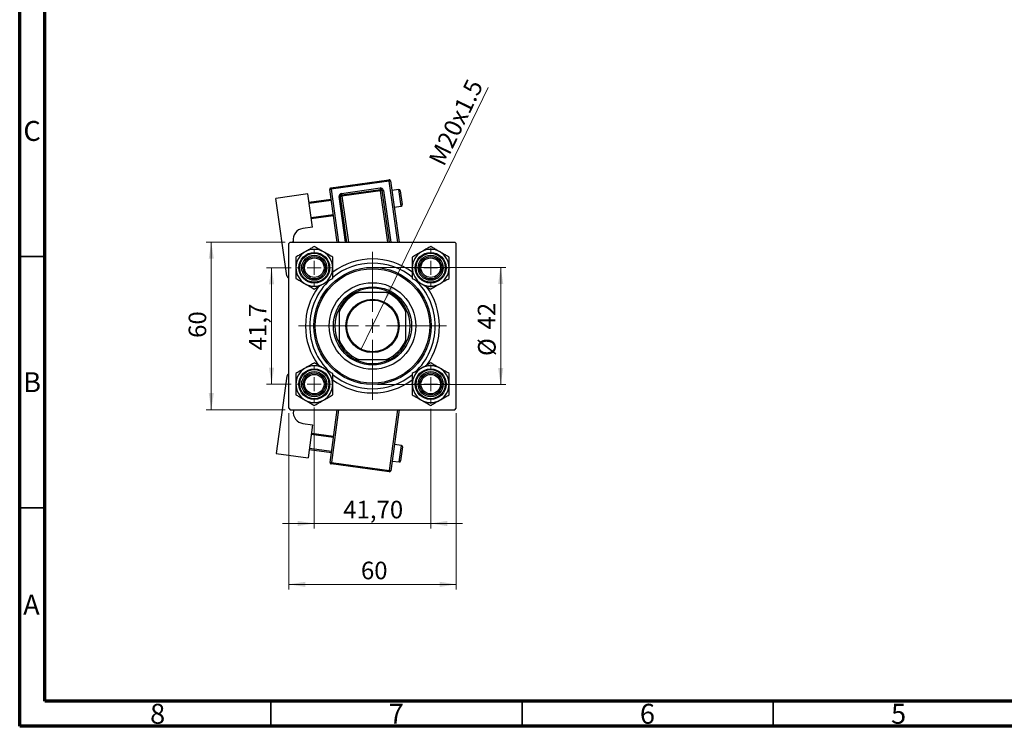
# Model space of a CAD drawing. Units: millimetres. Extents: x 15 to 415, y 5 to 292.
# Drawn here: x 15 to 211, y 5 to 146 of the extents above; entities that cross this region are included whole.
import ezdxf

# ---------------------------------------------------------------- set-up
doc = ezdxf.new("R2010")
doc.units = ezdxf.units.MM
doc.styles.add('SLDTEXTSTYLE0', font='TXT', dxfattribs={"width": 0.75})
doc.dimstyles.new('SLDDIMSTYLE1', dxfattribs={"dimtxt": 3.5, "dimasz": 3.302, "dimexe": 0, "dimexo": 0.0625, "dimgap": 0.875, "dimtad": 1, "dimdec": 0, "dimlfac": 1.8, "dimrnd": 1e-09, "dimzin": 12, "dimdsep": 46, "dimtxsty": 'SLDTEXTSTYLE0', "dimsah": 1, "dimcen": 0.09, "dimadec": 0, "dimazin": 3, "dimtfac": 1, "dimtdec": 0, "dimtmove": 0, "dimatfit": 0, "dimfxl": 1, "dimfrac": 2, "dimtolj": 1, "dimtzin": 12, "dimarcsym": 0})
doc.dimstyles.new('SLDDIMSTYLE2', dxfattribs={"dimtxt": 3.5, "dimasz": 3.302, "dimexe": 0, "dimexo": 0.0625, "dimgap": 0.875, "dimtad": 1, "dimlfac": 1.8, "dimrnd": 1e-09, "dimzin": 12, "dimdsep": 46, "dimtxsty": 'SLDTEXTSTYLE0', "dimsah": 1, "dimcen": 0.09, "dimadec": 0, "dimazin": 3, "dimtfac": 1, "dimtmove": 0, "dimatfit": 0, "dimfxl": 1, "dimfrac": 2, "dimtolj": 1, "dimtzin": 12, "dimarcsym": 0})
doc.dimstyles.new('SLDDIMSTYLE3', dxfattribs={"dimtxt": 3.5, "dimasz": 3.302, "dimexe": 0, "dimexo": 0.0625, "dimgap": 0.875, "dimtad": 1, "dimdec": 0, "dimlfac": 1.8, "dimrnd": 1e-09, "dimzin": 12, "dimdsep": 46, "dimtxsty": 'SLDTEXTSTYLE0', "dimsah": 1, "dimcen": 0.09, "dimadec": 0, "dimazin": 3, "dimtfac": 1, "dimtdec": 0, "dimtofl": 0, "dimtmove": 0, "dimatfit": 3, "dimfxl": 1, "dimfrac": 2, "dimtolj": 1, "dimtzin": 12, "dimarcsym": 0})
doc.dimstyles.new('SLDDIMSTYLE4', dxfattribs={"dimtxt": 3.5, "dimasz": 3.302, "dimexe": 0, "dimexo": 0.0625, "dimgap": 0.875, "dimtad": 1, "dimdec": 1, "dimlfac": 1.8, "dimrnd": 1e-09, "dimzin": 12, "dimdsep": 46, "dimtxsty": 'SLDTEXTSTYLE0', "dimsah": 1, "dimcen": 0.09, "dimadec": 0, "dimazin": 3, "dimtfac": 1, "dimtdec": 1, "dimtmove": 0, "dimatfit": 0, "dimfxl": 1, "dimfrac": 2, "dimtolj": 1, "dimtzin": 12, "dimarcsym": 0})
doc.dimstyles.new('SLDDIMSTYLE5', dxfattribs={"dimtxt": 3.5, "dimasz": 3.302, "dimexe": 0, "dimexo": 0.0625, "dimgap": 0.875, "dimtad": 1, "dimlfac": 1.8, "dimrnd": 1e-09, "dimzin": 12, "dimdsep": 46, "dimtxsty": 'SLDTEXTSTYLE0', "dimblk1": 'NONE', "dimsah": 1, "dimcen": 0, "dimadec": 0, "dimazin": 3, "dimtfac": 1, "dimtmove": 0, "dimatfit": 3, "dimldrblk": 'NONE', "dimfxl": 1, "dimfrac": 2, "dimtolj": 1, "dimtzin": 12, "dimarcsym": 0})

# ---------------------------------------------------------------- blocks, each defined once
blk = doc.blocks.new('_D_5')
at = {"color": 7, "linetype": 'Continuous', "lineweight": 0}
for p, q in [((68.56, 67.29), (68.56, 32.25)), ((101.9, 67.29), (101.9, 32.25)), ((68.56, 33.25), (101.9, 33.25))]:
    blk.add_line(p, q, dxfattribs=at)
at = {"color": 7, "linetype": 'Continuous', "lineweight": 18}
for points in [[(68.56, 33.25), (71.86, 32.74), (71.86, 33.76)], [(101.9, 33.25), (98.59, 33.76), (98.59, 32.74)]]:
    blk.add_solid(points, dxfattribs=at)
at = {"color": 7, "linetype": 'Continuous', "lineweight": 18, "insert": (82.93, 37.76), "char_height": 3.5, "attachment_point": 1, "style": 'SLDTEXTSTYLE0'}
blk.add_mtext('60', dxfattribs=at)
blk = doc.blocks.new('_D_6')
at = {"color": 7, "linetype": 'Continuous', "lineweight": 0}
for p, q in [((67.84, 101.34), (52.14, 101.34)), ((53.14, 68.01), (53.14, 101.34)), ((67.84, 68.01), (52.14, 68.01))]:
    blk.add_line(p, q, dxfattribs=at)
at = {"color": 7, "linetype": 'Continuous', "lineweight": 18}
for points in [[(53.14, 101.34), (52.63, 98.04), (53.65, 98.04)], [(53.14, 68.01), (53.65, 71.31), (52.63, 71.31)]]:
    blk.add_solid(points, dxfattribs=at)
at = {"color": 7, "linetype": 'Continuous', "lineweight": 18, "insert": (48.63, 82.3), "char_height": 3.5, "attachment_point": 1, "rotation": 90, "style": 'SLDTEXTSTYLE0'}
blk.add_mtext('60', dxfattribs=at)
blk = doc.blocks.new('_D_7')
at = {"color": 7, "linetype": 'Continuous', "lineweight": 0}
for p, q in [((69.03, 96.26), (64.14, 96.26)), ((65.14, 73.09), (65.14, 96.26)), ((69.03, 73.09), (64.14, 73.09))]:
    blk.add_line(p, q, dxfattribs=at)
at = {"color": 7, "linetype": 'Continuous', "lineweight": 18}
for points in [[(65.14, 96.26), (64.63, 92.96), (65.65, 92.96)], [(65.14, 73.09), (65.65, 76.4), (64.63, 76.4)]]:
    blk.add_solid(points, dxfattribs=at)
at = {"color": 7, "linetype": 'Continuous', "lineweight": 18, "insert": (60.63, 79.83), "char_height": 3.5, "attachment_point": 1, "rotation": 90, "style": 'SLDTEXTSTYLE0'}
blk.add_mtext('41,7', dxfattribs=at)
blk = doc.blocks.new('_D_8')
at = {"color": 7, "linetype": 'Continuous', "lineweight": 0}
for p, q in [((86.23, 96.34), (111.75, 96.34)), ((110.75, 96.34), (110.75, 73.01)), ((86.23, 73.01), (111.75, 73.01))]:
    blk.add_line(p, q, dxfattribs=at)
at = {"color": 7, "linetype": 'Continuous', "lineweight": 18}
for points in [[(110.75, 96.34), (110.24, 93.04), (111.26, 93.04)], [(110.75, 73.01), (111.26, 76.31), (110.24, 76.31)]]:
    blk.add_solid(points, dxfattribs=at)
at = {"color": 7, "linetype": 'Continuous', "lineweight": 18, "char_height": 3.5, "attachment_point": 1, "rotation": 90, "style": 'SLDTEXTSTYLE0'}
for s, insert in [('42', (106.19, 83.98)), ('%%c', (106.24, 78.7))]:
    blk.add_mtext(s, dxfattribs=dict(at, insert=insert))
blk = doc.blocks.new('_D_9')
at = {"color": 7, "linetype": 'Continuous', "lineweight": 0}
for p, q in [((73.65, 68.48), (73.65, 44.37)), ((96.81, 68.2), (96.81, 44.37)), ((73.65, 45.37), (67.3, 45.37)), ((73.65, 45.37), (96.81, 45.37)), ((96.81, 45.37), (103.16, 45.37))]:
    blk.add_line(p, q, dxfattribs=at)
at = {"color": 7, "linetype": 'Continuous', "lineweight": 18}
for points in [[(73.65, 45.37), (70.34, 45.88), (70.34, 44.86)], [(96.81, 45.37), (100.11, 44.86), (100.11, 45.88)]]:
    blk.add_solid(points, dxfattribs=at)
at = {"color": 7, "linetype": 'Continuous', "lineweight": 18, "insert": (79.41, 49.88), "char_height": 3.5, "attachment_point": 1, "style": 'SLDTEXTSTYLE0'}
blk.add_mtext('41,70', dxfattribs=at)
blk = doc.blocks.new('_D_10')
at = {"color": 7, "linetype": 'Continuous', "lineweight": 0}
for q in [(108.27, 132.15), (82.91, 79.9)]:
    blk.add_line((87.55, 89.45), q, dxfattribs=at)
at = {"color": 7, "linetype": 'Continuous', "lineweight": 18}
blk.add_solid([(87.55, 89.45), (89.44, 92.2), (88.53, 92.64)], dxfattribs=at)
at = {"color": 7, "linetype": 'Continuous', "lineweight": 18, "insert": (96.28, 117.78), "char_height": 3.5, "attachment_point": 1, "rotation": 64.1155, "style": 'SLDTEXTSTYLE0'}
blk.add_mtext('M20x1.5', dxfattribs=at)
blk = doc.blocks.new('_None')
blk = doc.blocks.new('SW_CENTERMARKSYMBOL_0')
at = {"color": 0, "linetype": 'Continuous', "lineweight": 18}
for p, q in [((0, 2.78), (0, 3.89)), ((-2.78, 0), (-3.89, 0)), ((0, 0), (-1.39, 0)), ((0, 0), (0, 1.39)), ((0, 0), (0, -1.39)), ((0, 0), (1.39, 0)), ((2.78, 0), (3.89, 0)), ((0, -2.78), (0, -3.89))]:
    blk.add_line(p, q, dxfattribs=at)
blk = doc.blocks.new('SW_CENTERMARKSYMBOL_1')
at = {"color": 0, "linetype": 'Continuous', "lineweight": 18}
for p, q in [((0, 2.78), (0, 14.72)), ((-2.78, 0), (-14.72, 0)), ((0, 0), (-1.39, 0)), ((0, 0), (0, 1.39)), ((0, 0), (0, -1.39)), ((0, 0), (1.39, 0)), ((2.78, 0), (14.72, 0)), ((0, -2.78), (0, -14.72))]:
    blk.add_line(p, q, dxfattribs=at)
blk = doc.blocks.new('SW_CENTERMARKSYMBOL_2')
at = {"color": 0, "linetype": 'Continuous', "lineweight": 18}
for p, q in [((0, 2.78), (0, 3.61)), ((-2.78, 0), (-3.61, 0)), ((0, 0), (-1.39, 0)), ((0, 0), (0, 1.39)), ((0, 0), (0, -1.39)), ((0, 0), (1.39, 0)), ((2.78, 0), (3.61, 0)), ((0, -2.78), (0, -3.61))]:
    blk.add_line(p, q, dxfattribs=at)
blk = doc.blocks.new('SW_CENTERMARKSYMBOL_3')
at = {"color": 0, "linetype": 'Continuous', "lineweight": 18}
for p, q in [((0, 2.78), (0, 3.61)), ((-2.78, 0), (-3.61, 0)), ((0, 0), (-1.39, 0)), ((0, 0), (0, 1.39)), ((0, 0), (0, -1.39)), ((0, 0), (1.39, 0)), ((2.78, 0), (3.61, 0)), ((0, -2.78), (0, -3.61))]:
    blk.add_line(p, q, dxfattribs=at)
blk = doc.blocks.new('SW_CENTERMARKSYMBOL_4')
at = {"color": 0, "linetype": 'Continuous', "lineweight": 18}
for p, q in [((0, 2.78), (0, 3.89)), ((-2.78, 0), (-3.89, 0)), ((0, 0), (-1.39, 0)), ((0, 0), (0, 1.39)), ((0, 0), (0, -1.39)), ((0, 0), (1.39, 0)), ((2.78, 0), (3.89, 0)), ((0, -2.78), (0, -3.89))]:
    blk.add_line(p, q, dxfattribs=at)

msp = doc.modelspace()

# ---------------------------------------------------------------- linework, layer by layer
at = {"color": 7, "linetype": 'Continuous', "lineweight": 70}
for p, q in [((15, 5), (15, 292)), ((20, 10), (20, 287)), ((410, 10), (20, 10)), ((415, 5), (15, 5))]:
    msp.add_line(p, q, dxfattribs=at)
at = {"color": 7, "linetype": 'Continuous', "lineweight": 25}
for p, q in [((76.9418, 112.1557), (88.4937, 113.788)), ((88.5326, 113.5129), (88.4937, 113.788)), ((76.7056, 111.8418), (76.9807, 111.8806)), ((78.189, 101.3437), (76.7056, 111.8418)), ((76.9807, 111.8806), (76.9418, 112.1557)), ((88.5326, 113.5129), (76.9807, 111.8806)), ((79.0615, 111.0525), (86.7627, 112.1407)), ((79.1003, 110.7775), (86.8016, 111.8656)), ((86.8016, 111.8656), (86.7627, 112.1407)), ((86.8016, 111.8656), (86.8405, 111.5906)), ((88.5326, 113.5129), (88.8077, 113.5518)), ((88.8077, 113.5518), (90.5326, 101.3437)), ((90.4549, 111.8208), (89.0797, 111.6265)), ((72.3438, 110.9449), (66.0177, 110.051)), ((68.1941, 94.6485), (66.0177, 110.051)), ((73.2765, 104.3438), (72.3438, 110.9449)), ((72.577, 109.2946), (76.9777, 109.9164)), ((78.5891, 110.4247), (78.8641, 110.4635)), ((78.8641, 110.4635), (79.1392, 110.5024)), ((80.1528, 101.3437), (78.8641, 110.4635)), ((79.0615, 111.0525), (79.1003, 110.7775)), ((79.1392, 110.5024), (79.1003, 110.7775)), ((86.8405, 111.5906), (79.1392, 110.5024)), ((86.8405, 111.5906), (87.1155, 111.6295)), ((87.1155, 111.6295), (87.3906, 111.6683)), ((87.1155, 111.6295), (88.5689, 101.3437)), ((90.7688, 111.5846), (91.1575, 108.8341)), ((77.0166, 109.6414), (72.6158, 109.0196)), ((89.5461, 108.3259), (90.9213, 108.5202)), ((73.0045, 106.2691), (77.4052, 106.8909)), ((77.4441, 106.6159), (73.0433, 105.9941)), ((73.2765, 104.3438), (71.3512, 104.0718)), ((68.8402, 101.3437), (68.5625, 101.066)), ((68.5625, 68.2882), (68.5625, 101.066)), ((68.8402, 101.3437), (101.618, 101.3437)), ((69.4924, 101.3437), (69.4617, 101.5605)), ((101.8958, 101.066), (101.618, 101.3437)), ((101.8958, 68.2882), (101.8958, 101.066)), ((81.7932, 91.3437), (82.4514, 91.3437)), ((88.0069, 91.3437), (82.4514, 91.3437)), ((88.0069, 91.3437), (88.6651, 91.3437)), ((78.5625, 87.4549), (78.5625, 88.113)), ((78.5625, 87.4549), (78.5625, 81.8993)), ((91.8958, 88.113), (91.8958, 87.4549)), ((91.8958, 81.8993), (91.8958, 87.4549)), ((78.5625, 81.2412), (78.5625, 81.8993)), ((91.8958, 81.8993), (91.8958, 81.2412)), ((82.4514, 78.0104), (81.7932, 78.0104)), ((82.4514, 78.0104), (88.0069, 78.0104)), ((88.6651, 78.0104), (88.0069, 78.0104)), ((68.187, 74.6816), (66.0786, 59.2696)), ((68.5625, 68.2882), (68.8402, 68.0104)), ((68.8402, 68.0104), (101.618, 68.0104)), ((69.5173, 68.0104), (69.4851, 67.7753)), ((76.7743, 57.526), (78.2086, 68.0104)), ((90.5447, 68.0104), (88.8837, 55.8694)), ((101.618, 68.0104), (101.8958, 68.2882)), ((71.3856, 65.2724), (73.3121, 65.0088)), ((73.3121, 65.0088), (72.4085, 58.4037)), ((77.452, 62.4799), (73.0486, 63.0823)), ((73.0862, 63.3575), (77.4897, 62.7551)), ((90.9752, 60.9102), (89.5991, 61.0985)), ((66.0786, 59.2696), (72.4085, 58.4037)), ((77.0379, 59.4525), (72.6344, 60.0549)), ((72.6721, 60.3302), (77.0755, 59.7277)), ((91.2127, 60.5973), (90.8362, 57.8452)), ((76.7743, 57.526), (77.0495, 57.4884)), ((77.0119, 57.2132), (77.0495, 57.4884)), ((88.5709, 55.6318), (77.0119, 57.2132)), ((77.0495, 57.4884), (88.6085, 55.907)), ((89.1473, 57.7959), (90.5234, 57.6076)), ((88.5709, 55.6318), (88.6085, 55.907)), ((88.8837, 55.8694), (88.6085, 55.907))]:
    msp.add_line(p, q, dxfattribs=at)
at = {"color": 8, "linetype": 'Continuous', "lineweight": 25}
for p, q in [((76.9807, 111.8806), (78.4695, 101.3437)), ((90.2521, 101.3437), (88.5326, 113.5129)), ((90.9213, 108.5202), (90.4549, 111.8208)), ((79.8722, 101.3437), (78.5891, 110.4247)), ((79.1392, 110.5024), (80.4333, 101.3437)), ((88.2883, 101.3437), (86.8405, 111.5906)), ((87.3906, 111.6683), (88.8494, 101.3437)), ((78.489, 68.0104), (77.0495, 57.4884)), ((88.6085, 55.907), (90.2643, 68.0104)), ((90.5234, 57.6076), (90.9752, 60.9102))]:
    msp.add_line(p, q, dxfattribs=at)
at = {"color": 7, "linetype": 'Continuous', "lineweight": 35}
for p, q in [((20, 98.5), (15, 98.5)), ((20, 48.5), (15, 48.5)), ((65, 10), (65, 5)), ((115, 10), (115, 5)), ((165, 10), (165, 5))]:
    msp.add_line(p, q, dxfattribs=at)
at = {"color": 7, "linetype": 'Continuous', "lineweight": 25}
for centre, radius in [((73.6458, 96.2604), 3.0556), ((73.6458, 96.2604), 2.8889), ((73.6458, 96.2604), 2.5), ((73.6458, 96.2604), 2.2222), ((73.6458, 96.2604), 1.9444), ((96.8125, 96.2604), 3.0556), ((96.8125, 96.2604), 2.8889), ((96.8125, 96.2604), 2.5), ((96.8125, 96.2604), 2.2222), ((96.8125, 96.2604), 1.9444), ((85.2291, 84.6771), 11.6667), ((85.2291, 84.6771), 11.3889), ((85.2291, 84.6771), 8.6111), ((85.2291, 84.6771), 7.7778), ((85.2291, 84.6771), 5.3056), ((85.2291, 84.6771), 5.1389), ((73.6458, 73.0937), 3.0556), ((73.6458, 73.0937), 2.8889), ((73.6458, 73.0937), 2.5), ((73.6458, 73.0937), 2.2222), ((73.6458, 73.0937), 1.9444), ((96.8125, 73.0937), 3.0556), ((96.8125, 73.0937), 2.8889), ((96.8125, 73.0937), 2.5), ((96.8125, 73.0937), 2.2222), ((96.8125, 73.0937), 1.9444)]:
    msp.add_circle(centre, radius, dxfattribs=at)
for centre, radius, start, end in [((88.5326, 113.5129), 0.2778, 8.042599, 98.042599), ((76.9807, 111.8806), 0.2778, 98.042599, 188.042599), ((86.8405, 111.5906), 0.5556, 8.042599, 98.042599), ((86.8405, 111.5906), 0.2778, 8.042599, 98.042599), ((90.4938, 111.5457), 0.2778, 8.042599, 98.042599), ((79.1392, 110.5024), 0.5556, 98.042599, 188.042599), ((79.1392, 110.5024), 0.2778, 98.042599, 188.042599), ((90.8824, 108.7953), 0.2778, 278.042599, 8.042599), ((71.6621, 101.8714), 2.2222, 98.042599, 188.042599), ((73.6458, 96.2604), 3.6662, 120, 180), ((73.6458, 96.2604), 3.6662, 60, 120), ((73.6458, 96.2604), 3.6662, 0, 60), ((85.2291, 84.6771), 13.3333, 53.467905, 126.466245), ((96.8125, 96.2604), 3.6662, 120, 180), ((96.8125, 96.2604), 3.6662, 60, 120), ((96.8125, 96.2604), 3.6662, 0, 60), ((73.6458, 96.2604), 3.6662, 180, 240), ((73.6458, 96.2604), 3.6662, 300, 0), ((85.2291, 84.6771), 12.5, 90, 129.300835), ((85.2291, 84.6771), 12.5, 50.532571, 90), ((96.8125, 96.2604), 3.6662, 180, 240), ((96.8125, 96.2604), 3.6662, 300, 0), ((68.7442, 94.7262), 0.5556, 188.042599, 250.907697), ((73.6458, 96.2604), 3.6662, 240, 300), ((85.2291, 84.6771), 13.3333, 143.91607, 216.153976), ((85.2291, 84.6771), 12.5, 132.643003, 226.813731), ((85.2291, 84.6771), 7.5, 62.733956, 117.266044), ((85.2291, 84.6771), 12.5, 312.616108, 47.270681), ((96.8125, 96.2604), 3.6662, 240, 300), ((85.2291, 84.6771), 13.3333, 324.025438, 36.189203), ((85.2291, 84.6771), 7.2222, 112.619865, 157.380135), ((85.2291, 84.6771), 7.5, 117.266044, 152.733956), ((85.2291, 84.6771), 7.2222, 22.619865, 67.380135), ((85.2291, 84.6771), 7.5, 27.266044, 62.733956), ((85.2291, 84.6771), 7.5, 152.733956, 207.266044), ((85.2291, 84.6771), 7.5, 332.733956, 27.266044), ((85.2291, 84.6771), 7.2222, 202.619865, 247.380135), ((85.2291, 84.6771), 7.5, 207.266044, 242.733956), ((85.2291, 84.6771), 7.2222, 292.619865, 337.380135), ((85.2291, 84.6771), 7.5, 297.266044, 332.733956), ((73.6458, 73.0937), 3.6662, 60, 120), ((85.2291, 84.6771), 7.5, 242.733956, 297.266044), ((96.8125, 73.0937), 3.6662, 60, 120), ((68.7375, 74.6063), 0.5556, 108.361029, 172.209964), ((73.6458, 73.0937), 3.6662, 120, 180), ((73.6458, 73.0937), 3.6662, 0, 60), ((85.2291, 84.6771), 12.5, 230.559824, 309.45468), ((96.8125, 73.0937), 3.6662, 120, 180), ((96.8125, 73.0937), 3.6662, 0, 60), ((73.6458, 73.0937), 3.6662, 180, 240), ((73.6458, 73.0937), 3.6662, 300, 0), ((85.2291, 84.6771), 13.3333, 233.497354, 270), ((85.2291, 84.6771), 13.3333, 270, 306.429797), ((96.8125, 73.0937), 3.6662, 180, 240), ((96.8125, 73.0937), 3.6662, 300, 0), ((73.6458, 73.0937), 3.6662, 240, 300), ((96.8125, 73.0937), 3.6662, 240, 300), ((71.6868, 67.4741), 2.2222, 172.209964, 262.209964), ((90.9375, 60.635), 0.2778, 352.209964, 82.209964), ((77.0495, 57.4884), 0.2778, 172.209964, 262.209964), ((90.561, 57.8829), 0.2778, 262.209964, 352.209964), ((88.6085, 55.907), 0.2778, 262.209964, 352.209964)]:
    msp.add_arc(centre, radius, start, end, dxfattribs=at)
for points, knots in [([(73.6458, 100.4937), (73.4522, 100.382), (73.0689, 100.1607), (72.4528, 99.805), (72.0281, 99.5598), (71.8127, 99.4354)], [0, 0, 0, 0, 0.33472966, 0.66254642, 1, 1, 1, 1]), ([(75.4789, 99.4354), (75.1564, 99.6216), (74.5165, 99.9911), (73.9345, 100.3271), (73.6458, 100.4937)], [0, 0, 0, 0, 0.50399752, 1, 1, 1, 1]), ([(96.8125, 100.4937), (96.5615, 100.3488), (96.0509, 100.0541), (95.4179, 99.6886), (95.0562, 99.4797), (94.9794, 99.4354)], [0, 0, 0, 0, 0.43238355, 0.87955071, 1, 1, 1, 1]), ([(98.6456, 99.4354), (98.6153, 99.4529), (98.3612, 99.5996), (97.8762, 99.8796), (97.2962, 100.2145), (96.9496, 100.4146), (96.8125, 100.4937)], [0, 0, 0, 0, 0.04746793, 0.39839952, 0.76201656, 1, 1, 1, 1]), ([(71.8127, 99.4354), (71.7824, 99.4179), (71.5284, 99.2712), (71.0434, 98.9912), (70.4634, 98.6564), (70.1167, 98.4562), (69.9796, 98.3771)], [0, 0, 0, 0, 0.04746793, 0.39839952, 0.76201656, 1, 1, 1, 1]), ([(69.9796, 98.3771), (69.9796, 98.0873), (69.9796, 97.4977), (69.9796, 96.7668), (69.9796, 96.3491), (69.9796, 96.2604)], [0, 0, 0, 0, 0.43238355, 0.87955071, 1, 1, 1, 1]), ([(77.312, 98.3771), (77.061, 98.522), (76.5504, 98.8168), (75.9174, 99.1822), (75.5557, 99.3911), (75.4789, 99.4354)], [0, 0, 0, 0, 0.43238355, 0.87955071, 1, 1, 1, 1]), ([(77.312, 96.2604), (77.312, 96.6328), (77.312, 97.3717), (77.312, 98.0438), (77.312, 98.3771)], [0, 0, 0, 0, 0.50399752, 1, 1, 1, 1]), ([(94.9794, 99.4354), (94.6569, 99.2492), (94.017, 98.8798), (93.435, 98.5437), (93.1463, 98.3771)], [0, 0, 0, 0, 0.50399752, 1, 1, 1, 1]), ([(93.1463, 98.3771), (93.1463, 98.0873), (93.1463, 97.4977), (93.1463, 96.7668), (93.1463, 96.3491), (93.1463, 96.2604)], [0, 0, 0, 0, 0.43238355, 0.87955071, 1, 1, 1, 1]), ([(100.4786, 98.3771), (100.285, 98.4889), (99.9017, 98.7102), (99.2857, 99.0658), (98.861, 99.311), (98.6456, 99.4354)], [0, 0, 0, 0, 0.33472966, 0.66254642, 1, 1, 1, 1]), ([(100.4786, 96.2604), (100.4786, 96.6328), (100.4786, 97.3717), (100.4786, 98.0438), (100.4786, 98.3771)], [0, 0, 0, 0, 0.50399752, 1, 1, 1, 1]), ([(69.9796, 96.2604), (69.9796, 95.888), (69.9796, 95.1491), (69.9796, 94.4771), (69.9796, 94.1437)], [0, 0, 0, 0, 0.50399752, 1, 1, 1, 1]), ([(77.312, 94.1437), (77.312, 94.4336), (77.312, 95.0231), (77.312, 95.754), (77.312, 96.1718), (77.312, 96.2604)], [0, 0, 0, 0, 0.43238355, 0.87955071, 1, 1, 1, 1]), ([(93.1463, 96.2604), (93.1463, 95.888), (93.1463, 95.1491), (93.1463, 94.4771), (93.1463, 94.1437)], [0, 0, 0, 0, 0.50399752, 1, 1, 1, 1]), ([(100.4786, 94.1437), (100.4786, 94.4336), (100.4786, 95.0231), (100.4786, 95.754), (100.4786, 96.1718), (100.4786, 96.2604)], [0, 0, 0, 0, 0.43238355, 0.87955071, 1, 1, 1, 1]), ([(69.9796, 94.1437), (70.2306, 93.9988), (70.7412, 93.7041), (71.3742, 93.3386), (71.7359, 93.1297), (71.8127, 93.0854)], [0, 0, 0, 0, 0.43238355, 0.87955071, 1, 1, 1, 1]), ([(75.4789, 93.0854), (75.5092, 93.1029), (75.7633, 93.2496), (76.2483, 93.5296), (76.8282, 93.8645), (77.1749, 94.0646), (77.312, 94.1437)], [0, 0, 0, 0, 0.04746793, 0.39839952, 0.76201656, 1, 1, 1, 1]), ([(93.1463, 94.1437), (93.3399, 94.032), (93.7232, 93.8107), (94.3393, 93.455), (94.764, 93.2098), (94.9794, 93.0854)], [0, 0, 0, 0, 0.33472966, 0.66254642, 1, 1, 1, 1]), ([(98.6456, 93.0854), (98.9681, 93.2716), (99.608, 93.6411), (100.19, 93.9771), (100.4786, 94.1437)], [0, 0, 0, 0, 0.50399752, 1, 1, 1, 1]), ([(71.8127, 93.0854), (72.1352, 92.8992), (72.7751, 92.5298), (73.3571, 92.1937), (73.6458, 92.0271)], [0, 0, 0, 0, 0.50399752, 1, 1, 1, 1]), ([(73.6458, 92.0271), (73.8394, 92.1389), (74.2227, 92.3602), (74.8388, 92.7158), (75.2635, 92.961), (75.4789, 93.0854)], [0, 0, 0, 0, 0.33472966, 0.66254642, 1, 1, 1, 1]), ([(94.9794, 93.0854), (95.0097, 93.0679), (95.2637, 92.9212), (95.7487, 92.6412), (96.3287, 92.3064), (96.6754, 92.1062), (96.8125, 92.0271)], [0, 0, 0, 0, 0.04746793, 0.39839952, 0.76201656, 1, 1, 1, 1]), ([(96.8125, 92.0271), (97.0635, 92.172), (97.574, 92.4668), (98.207, 92.8322), (98.5688, 93.0411), (98.6456, 93.0854)], [0, 0, 0, 0, 0.43238355, 0.87955071, 1, 1, 1, 1]), ([(73.6458, 77.3271), (73.3948, 77.1822), (72.8843, 76.8874), (72.2513, 76.5219), (71.8895, 76.3131), (71.8127, 76.2687)], [0, 0, 0, 0, 0.43238355, 0.87955071, 1, 1, 1, 1]), ([(75.4789, 76.2687), (75.4486, 76.2862), (75.1945, 76.4329), (74.7095, 76.7129), (74.1295, 77.0478), (73.7829, 77.2479), (73.6458, 77.3271)], [0, 0, 0, 0, 0.04746793, 0.39839952, 0.76201656, 1, 1, 1, 1]), ([(96.8125, 77.3271), (96.6188, 77.2153), (96.2355, 76.994), (95.6195, 76.6383), (95.1948, 76.3931), (94.9794, 76.2687)], [0, 0, 0, 0, 0.33472966, 0.66254642, 1, 1, 1, 1]), ([(98.6456, 76.2687), (98.323, 76.455), (97.6831, 76.8244), (97.1011, 77.1604), (96.8125, 77.3271)], [0, 0, 0, 0, 0.50399752, 1, 1, 1, 1]), ([(71.8127, 76.2687), (71.4902, 76.0825), (70.8503, 75.7131), (70.2683, 75.3771), (69.9796, 75.2104)], [0, 0, 0, 0, 0.50399752, 1, 1, 1, 1]), ([(69.9796, 75.2104), (69.9796, 74.9206), (69.9796, 74.3311), (69.9796, 73.6001), (69.9796, 73.1824), (69.9796, 73.0937)], [0, 0, 0, 0, 0.43238355, 0.87955071, 1, 1, 1, 1]), ([(77.312, 75.2104), (77.1183, 75.3222), (76.7351, 75.5435), (76.119, 75.8992), (75.6943, 76.1444), (75.4789, 76.2687)], [0, 0, 0, 0, 0.33472966, 0.66254642, 1, 1, 1, 1]), ([(77.312, 73.0937), (77.312, 73.4662), (77.312, 74.2051), (77.312, 74.8771), (77.312, 75.2104)], [0, 0, 0, 0, 0.50399752, 1, 1, 1, 1]), ([(94.9794, 76.2687), (94.9491, 76.2513), (94.695, 76.1046), (94.21, 75.8246), (93.63, 75.4897), (93.2834, 75.2896), (93.1463, 75.2104)], [0, 0, 0, 0, 0.04746793, 0.39839952, 0.76201656, 1, 1, 1, 1]), ([(93.1463, 75.2104), (93.1463, 74.9206), (93.1463, 74.3311), (93.1463, 73.6001), (93.1463, 73.1824), (93.1463, 73.0937)], [0, 0, 0, 0, 0.43238355, 0.87955071, 1, 1, 1, 1]), ([(100.4786, 75.2104), (100.2277, 75.3553), (99.7171, 75.6501), (99.0841, 76.0155), (98.7223, 76.2244), (98.6456, 76.2687)], [0, 0, 0, 0, 0.43238355, 0.87955071, 1, 1, 1, 1]), ([(100.4786, 73.0937), (100.4786, 73.4662), (100.4786, 74.2051), (100.4786, 74.8771), (100.4786, 75.2104)], [0, 0, 0, 0, 0.50399752, 1, 1, 1, 1]), ([(69.9796, 73.0937), (69.9796, 72.7213), (69.9796, 71.9824), (69.9796, 71.3104), (69.9796, 70.9771)], [0, 0, 0, 0, 0.50399752, 1, 1, 1, 1]), ([(77.312, 70.9771), (77.312, 71.2669), (77.312, 71.8564), (77.312, 72.5873), (77.312, 73.0051), (77.312, 73.0937)], [0, 0, 0, 0, 0.43238355, 0.87955071, 1, 1, 1, 1]), ([(93.1463, 73.0937), (93.1463, 72.7213), (93.1463, 71.9824), (93.1463, 71.3104), (93.1463, 70.9771)], [0, 0, 0, 0, 0.50399752, 1, 1, 1, 1]), ([(100.4786, 70.9771), (100.4786, 71.2669), (100.4786, 71.8564), (100.4786, 72.5873), (100.4786, 73.0051), (100.4786, 73.0937)], [0, 0, 0, 0, 0.43238355, 0.87955071, 1, 1, 1, 1]), ([(69.9796, 70.9771), (70.1733, 70.8653), (70.5566, 70.644), (71.1726, 70.2883), (71.5973, 70.0431), (71.8127, 69.9187)], [0, 0, 0, 0, 0.33472966, 0.66254642, 1, 1, 1, 1]), ([(75.4789, 69.9187), (75.8014, 70.105), (76.4413, 70.4744), (77.0233, 70.8104), (77.312, 70.9771)], [0, 0, 0, 0, 0.50399752, 1, 1, 1, 1]), ([(93.1463, 70.9771), (93.3973, 70.8322), (93.9078, 70.5374), (94.5408, 70.1719), (94.9026, 69.9631), (94.9794, 69.9187)], [0, 0, 0, 0, 0.43238355, 0.87955071, 1, 1, 1, 1]), ([(98.6456, 69.9187), (98.6758, 69.9362), (98.9299, 70.0829), (99.4149, 70.3629), (99.9949, 70.6978), (100.3415, 70.8979), (100.4786, 70.9771)], [0, 0, 0, 0, 0.04746793, 0.39839952, 0.76201656, 1, 1, 1, 1]), ([(71.8127, 69.9187), (71.843, 69.9013), (72.0971, 69.7546), (72.5821, 69.4746), (73.1621, 69.1397), (73.5087, 68.9396), (73.6458, 68.8604)], [0, 0, 0, 0, 0.04746793, 0.39839952, 0.76201656, 1, 1, 1, 1]), ([(73.6458, 68.8604), (73.8968, 69.0053), (74.4073, 69.3001), (75.0403, 69.6655), (75.4021, 69.8744), (75.4789, 69.9187)], [0, 0, 0, 0, 0.43238355, 0.87955071, 1, 1, 1, 1]), ([(94.9794, 69.9187), (95.3019, 69.7325), (95.9418, 69.3631), (96.5238, 69.0271), (96.8125, 68.8604)], [0, 0, 0, 0, 0.50399752, 1, 1, 1, 1]), ([(96.8125, 68.8604), (97.0061, 68.9722), (97.3894, 69.1935), (98.0054, 69.5492), (98.4301, 69.7944), (98.6456, 69.9187)], [0, 0, 0, 0, 0.33472966, 0.66254642, 1, 1, 1, 1])]:
    msp.add_open_spline(points, degree=3, knots=knots, dxfattribs=at)

# ---------------------------------------------------------------- block references
at = {"color": 7, "linetype": 'Continuous', "lineweight": 0}
for name, p in [('SW_CENTERMARKSYMBOL_0', (96.8125, 96.2604)), ('SW_CENTERMARKSYMBOL_2', (73.6458, 96.2604)), ('SW_CENTERMARKSYMBOL_1', (85.2291, 84.6771)), ('SW_CENTERMARKSYMBOL_3', (73.6458, 73.0937)), ('SW_CENTERMARKSYMBOL_4', (96.8125, 73.0937))]:
    msp.add_blockref(name, p, dxfattribs=at)

# ---------------------------------------------------------------- texts
at = {"color": 7, "linetype": 'Continuous', "lineweight": 0, "char_height": 3.9688, "attachment_point": 2, "style": 'SLDTEXTSTYLE0'}
for s, insert in [('C', (17.4587, 125.4739)), ('B', (17.4706, 75.4739)), ('A', (17.3397, 31.1677)), ('8', (42.46, 9.4739)), ('7', (89.96, 9.4739)), ('6', (139.96, 9.4739)), ('5', (189.96, 9.4739))]:
    msp.add_mtext(s, dxfattribs=dict(at, insert=insert))

# ---------------------------------------------------------------- dimensions: what is measured, and where the dimension line sits
at = {"color": 7, "linetype": 'Continuous', "lineweight": 18}
dim = msp.add_diameter_dim_2p(p1=(82.913, 79.9038), p2=(87.5453, 89.4504), text='M20x1.5', dimstyle='SLDDIMSTYLE5', override={"dimpost": '<>'}, dxfattribs=at)
dim.commit()
dim.dimension.update_dxf_attribs({"geometry": '_D_10', "text_midpoint": (104.3393, 124.06), "dimtype": 163})
for base, p1, p2, dimstyle, picture, middle in [((53.1427, 101.3437), (68.8402, 68.0104), (68.8402, 101.3437), 'SLDDIMSTYLE3', '_D_6', (53.1427, 84.8822)), ((65.1427, 96.2604), (70.0347, 73.0937), (70.0347, 96.2604), 'SLDDIMSTYLE4', '_D_7', (65.1427, 84.354))]:
    dim = msp.add_linear_dim(base=base, p1=p1, p2=p2, angle=90, dimstyle=dimstyle, dxfattribs=at)
    dim.commit()
    dim.dimension.update_dxf_attribs({"geometry": picture, "text_midpoint": middle, "dimtype": 160})
dim = msp.add_linear_dim(base=(110.7525, 73.0104), p1=(85.2291, 96.3437), p2=(85.2291, 73.0104), angle=90, text='%%c<>', dimstyle='SLDDIMSTYLE1', dxfattribs=at)
dim.commit()
dim.dimension.update_dxf_attribs({"geometry": '_D_8', "text_midpoint": (110.7525, 83.9238), "dimtype": 160})
for base, p1, p2, dimstyle, picture, middle in [((96.8125, 45.3683), (73.6458, 69.4826), (96.8125, 69.2049), 'SLDDIMSTYLE2', '_D_9', (85.2291, 45.3683)), ((101.8958, 33.2485), (68.5625, 68.2882), (101.8958, 68.2882), 'SLDDIMSTYLE3', '_D_5', (85.5158, 33.2485))]:
    dim = msp.add_linear_dim(base=base, p1=p1, p2=p2, dimstyle=dimstyle, dxfattribs=at)
    dim.commit()
    dim.dimension.update_dxf_attribs({"geometry": picture, "text_midpoint": middle, "dimtype": 160})

doc.saveas('drawing.dxf')
